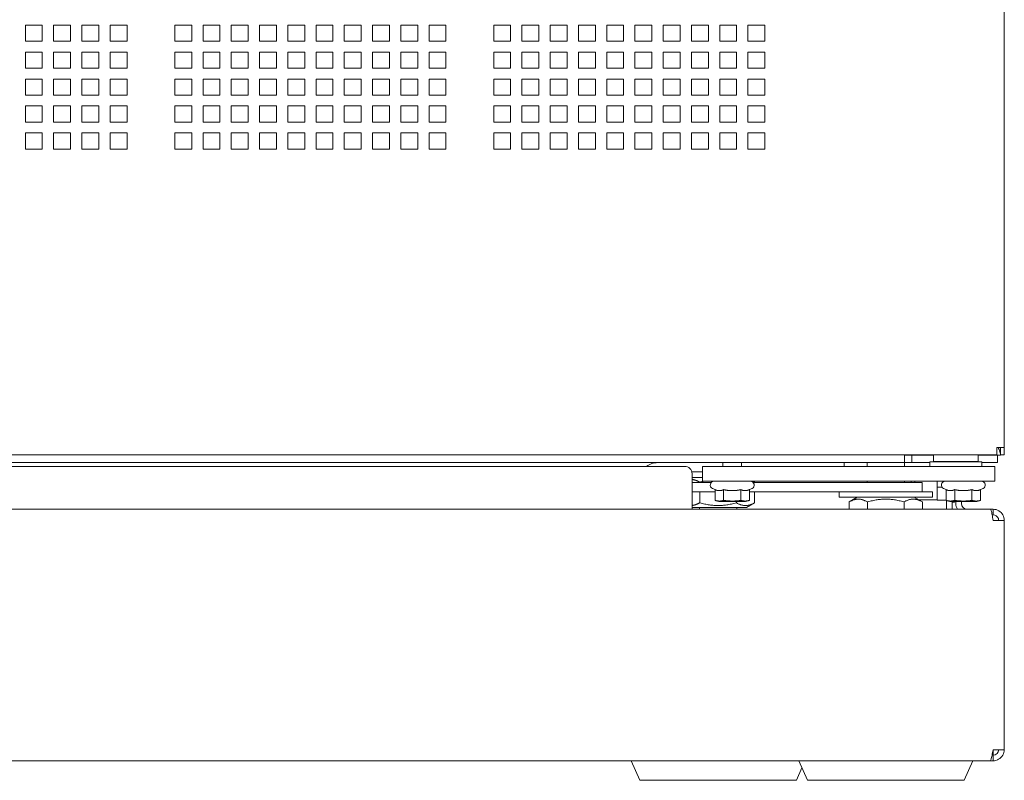
# Model space of a CAD drawing. Units: millimetres. Extents: x 160 to 5780, y 160 to 4040.
# Drawn here: x 2836 to 3100, y 1476 to 1680 of the extents above; entities that cross this region are included whole.
import ezdxf

# ---------------------------------------------------------------- set-up
doc = ezdxf.new("R2010")
doc.units = ezdxf.units.MM
doc.layers.add('AM Visible (Drawing)', color=7, linetype='Continuous', lineweight=5)

msp = doc.modelspace()

# ---------------------------------------------------------------- linework, layer by layer
at = {"layer": 'AM Visible (Drawing)'}
for p, q in [((3100.27, 3795.83), (3100.27, 1564.83)), ((2837.6, 1678.09), (2842.15, 1678.09)), ((2837.6, 1673.75), (2837.6, 1678.09)), ((2842.15, 1678.09), (2842.15, 1673.75)), ((2845.18, 1678.09), (2849.73, 1678.09)), ((2845.18, 1673.75), (2845.18, 1678.09)), ((2849.73, 1678.09), (2849.73, 1673.75)), ((2852.76, 1678.09), (2857.31, 1678.09)), ((2852.76, 1673.75), (2852.76, 1678.09)), ((2857.31, 1678.09), (2857.31, 1673.75)), ((2860.34, 1678.09), (2864.89, 1678.09)), ((2860.34, 1673.75), (2860.34, 1678.09)), ((2864.89, 1678.09), (2864.89, 1673.75)), ((2877.69, 1678.09), (2882.24, 1678.09)), ((2877.69, 1673.75), (2877.69, 1678.09)), ((2882.24, 1678.09), (2882.24, 1673.75)), ((2885.27, 1678.09), (2889.82, 1678.09)), ((2885.27, 1673.75), (2885.27, 1678.09)), ((2889.82, 1678.09), (2889.82, 1673.75)), ((2892.85, 1678.09), (2897.4, 1678.09)), ((2892.85, 1673.75), (2892.85, 1678.09)), ((2897.4, 1678.09), (2897.4, 1673.75)), ((2900.43, 1678.09), (2904.98, 1678.09)), ((2900.43, 1673.75), (2900.43, 1678.09)), ((2904.98, 1678.09), (2904.98, 1673.75)), ((2908.01, 1678.09), (2912.56, 1678.09)), ((2908.01, 1673.75), (2908.01, 1678.09)), ((2912.56, 1678.09), (2912.56, 1673.75)), ((2915.59, 1678.09), (2920.14, 1678.09)), ((2915.59, 1673.75), (2915.59, 1678.09)), ((2920.14, 1678.09), (2920.14, 1673.75)), ((2923.17, 1678.09), (2927.72, 1678.09)), ((2923.17, 1673.75), (2923.17, 1678.09)), ((2927.72, 1678.09), (2927.72, 1673.75)), ((2930.75, 1678.09), (2935.3, 1678.09)), ((2930.75, 1673.75), (2930.75, 1678.09)), ((2935.3, 1678.09), (2935.3, 1673.75)), ((2938.33, 1678.09), (2942.88, 1678.09)), ((2938.33, 1673.75), (2938.33, 1678.09)), ((2942.88, 1678.09), (2942.88, 1673.75)), ((2945.91, 1678.09), (2950.46, 1678.09)), ((2945.91, 1673.75), (2945.91, 1678.09)), ((2950.46, 1678.09), (2950.46, 1673.75)), ((2963.26, 1678.09), (2967.81, 1678.09)), ((2963.26, 1673.75), (2963.26, 1678.09)), ((2967.81, 1678.09), (2967.81, 1673.75)), ((2970.84, 1678.09), (2975.39, 1678.09)), ((2970.84, 1673.75), (2970.84, 1678.09)), ((2975.39, 1678.09), (2975.39, 1673.75)), ((2978.42, 1678.09), (2982.97, 1678.09)), ((2978.42, 1673.75), (2978.42, 1678.09)), ((2982.97, 1678.09), (2982.97, 1673.75)), ((2986, 1678.09), (2990.55, 1678.09)), ((2986, 1673.75), (2986, 1678.09)), ((2990.55, 1678.09), (2990.55, 1673.75)), ((2993.58, 1678.09), (2998.13, 1678.09)), ((2993.58, 1673.75), (2993.58, 1678.09)), ((2998.13, 1678.09), (2998.13, 1673.75)), ((3001.16, 1678.09), (3005.71, 1678.09)), ((3001.16, 1673.75), (3001.16, 1678.09)), ((3005.71, 1678.09), (3005.71, 1673.75)), ((3008.74, 1678.09), (3013.29, 1678.09)), ((3008.74, 1673.75), (3008.74, 1678.09)), ((3013.29, 1678.09), (3013.29, 1673.75)), ((3016.32, 1678.09), (3020.87, 1678.09)), ((3016.32, 1673.75), (3016.32, 1678.09)), ((3020.87, 1678.09), (3020.87, 1673.75)), ((3023.9, 1678.09), (3028.45, 1678.09)), ((3023.9, 1673.75), (3023.9, 1678.09)), ((3028.45, 1678.09), (3028.45, 1673.75)), ((3031.48, 1678.09), (3036.03, 1678.09)), ((3031.48, 1673.75), (3031.48, 1678.09)), ((3036.03, 1678.09), (3036.03, 1673.75)), ((2842.15, 1673.75), (2837.6, 1673.75)), ((2849.73, 1673.75), (2845.18, 1673.75)), ((2857.31, 1673.75), (2852.76, 1673.75)), ((2864.89, 1673.75), (2860.34, 1673.75)), ((2882.24, 1673.75), (2877.69, 1673.75)), ((2889.82, 1673.75), (2885.27, 1673.75)), ((2897.4, 1673.75), (2892.85, 1673.75)), ((2904.98, 1673.75), (2900.43, 1673.75)), ((2912.56, 1673.75), (2908.01, 1673.75)), ((2920.14, 1673.75), (2915.59, 1673.75)), ((2927.72, 1673.75), (2923.17, 1673.75)), ((2935.3, 1673.75), (2930.75, 1673.75)), ((2942.88, 1673.75), (2938.33, 1673.75)), ((2950.46, 1673.75), (2945.91, 1673.75)), ((2967.81, 1673.75), (2963.26, 1673.75)), ((2975.39, 1673.75), (2970.84, 1673.75)), ((2982.97, 1673.75), (2978.42, 1673.75)), ((2990.55, 1673.75), (2986, 1673.75)), ((2998.13, 1673.75), (2993.58, 1673.75)), ((3005.71, 1673.75), (3001.16, 1673.75)), ((3013.29, 1673.75), (3008.74, 1673.75)), ((3020.87, 1673.75), (3016.32, 1673.75)), ((3028.45, 1673.75), (3023.9, 1673.75)), ((3036.03, 1673.75), (3031.48, 1673.75)), ((2837.6, 1670.86), (2842.15, 1670.86)), ((2837.6, 1666.52), (2837.6, 1670.86)), ((2842.15, 1670.86), (2842.15, 1666.52)), ((2845.18, 1670.86), (2849.73, 1670.86)), ((2845.18, 1666.52), (2845.18, 1670.86)), ((2849.73, 1670.86), (2849.73, 1666.52)), ((2852.76, 1670.86), (2857.31, 1670.86)), ((2852.76, 1666.52), (2852.76, 1670.86)), ((2857.31, 1670.86), (2857.31, 1666.52)), ((2860.34, 1670.86), (2864.89, 1670.86)), ((2860.34, 1666.52), (2860.34, 1670.86)), ((2864.89, 1670.86), (2864.89, 1666.52)), ((2877.69, 1670.86), (2882.24, 1670.86)), ((2877.69, 1666.52), (2877.69, 1670.86)), ((2882.24, 1670.86), (2882.24, 1666.52)), ((2885.27, 1670.86), (2889.82, 1670.86)), ((2885.27, 1666.52), (2885.27, 1670.86)), ((2889.82, 1670.86), (2889.82, 1666.52)), ((2892.85, 1670.86), (2897.4, 1670.86)), ((2892.85, 1666.52), (2892.85, 1670.86)), ((2897.4, 1670.86), (2897.4, 1666.52)), ((2900.43, 1670.86), (2904.98, 1670.86)), ((2900.43, 1666.52), (2900.43, 1670.86)), ((2904.98, 1670.86), (2904.98, 1666.52)), ((2908.01, 1670.86), (2912.56, 1670.86)), ((2908.01, 1666.52), (2908.01, 1670.86)), ((2912.56, 1670.86), (2912.56, 1666.52)), ((2915.59, 1670.86), (2920.14, 1670.86)), ((2915.59, 1666.52), (2915.59, 1670.86)), ((2920.14, 1670.86), (2920.14, 1666.52)), ((2923.17, 1670.86), (2927.72, 1670.86)), ((2923.17, 1666.52), (2923.17, 1670.86)), ((2927.72, 1670.86), (2927.72, 1666.52)), ((2930.75, 1670.86), (2935.3, 1670.86)), ((2930.75, 1666.52), (2930.75, 1670.86)), ((2935.3, 1670.86), (2935.3, 1666.52)), ((2938.33, 1670.86), (2942.88, 1670.86)), ((2938.33, 1666.52), (2938.33, 1670.86)), ((2942.88, 1670.86), (2942.88, 1666.52)), ((2945.91, 1670.86), (2950.46, 1670.86)), ((2945.91, 1666.52), (2945.91, 1670.86)), ((2950.46, 1670.86), (2950.46, 1666.52)), ((2963.26, 1670.86), (2967.81, 1670.86)), ((2963.26, 1666.52), (2963.26, 1670.86)), ((2967.81, 1670.86), (2967.81, 1666.52)), ((2970.84, 1670.86), (2975.39, 1670.86)), ((2970.84, 1666.52), (2970.84, 1670.86)), ((2975.39, 1670.86), (2975.39, 1666.52)), ((2978.42, 1670.86), (2982.97, 1670.86)), ((2978.42, 1666.52), (2978.42, 1670.86)), ((2982.97, 1670.86), (2982.97, 1666.52)), ((2986, 1670.86), (2990.55, 1670.86)), ((2986, 1666.52), (2986, 1670.86)), ((2990.55, 1670.86), (2990.55, 1666.52)), ((2993.58, 1670.86), (2998.13, 1670.86)), ((2993.58, 1666.52), (2993.58, 1670.86)), ((2998.13, 1670.86), (2998.13, 1666.52)), ((3001.16, 1670.86), (3005.71, 1670.86)), ((3001.16, 1666.52), (3001.16, 1670.86)), ((3005.71, 1670.86), (3005.71, 1666.52)), ((3008.74, 1670.86), (3013.29, 1670.86)), ((3008.74, 1666.52), (3008.74, 1670.86)), ((3013.29, 1670.86), (3013.29, 1666.52)), ((3016.32, 1670.86), (3020.87, 1670.86)), ((3016.32, 1666.52), (3016.32, 1670.86)), ((3020.87, 1670.86), (3020.87, 1666.52)), ((3023.9, 1670.86), (3028.45, 1670.86)), ((3023.9, 1666.52), (3023.9, 1670.86)), ((3028.45, 1670.86), (3028.45, 1666.52)), ((3031.48, 1670.86), (3036.03, 1670.86)), ((3031.48, 1666.52), (3031.48, 1670.86)), ((3036.03, 1670.86), (3036.03, 1666.52)), ((2842.15, 1666.52), (2837.6, 1666.52)), ((2849.73, 1666.52), (2845.18, 1666.52)), ((2857.31, 1666.52), (2852.76, 1666.52)), ((2864.89, 1666.52), (2860.34, 1666.52)), ((2882.24, 1666.52), (2877.69, 1666.52)), ((2889.82, 1666.52), (2885.27, 1666.52)), ((2897.4, 1666.52), (2892.85, 1666.52)), ((2904.98, 1666.52), (2900.43, 1666.52)), ((2912.56, 1666.52), (2908.01, 1666.52)), ((2920.14, 1666.52), (2915.59, 1666.52)), ((2927.72, 1666.52), (2923.17, 1666.52)), ((2935.3, 1666.52), (2930.75, 1666.52)), ((2942.88, 1666.52), (2938.33, 1666.52)), ((2950.46, 1666.52), (2945.91, 1666.52)), ((2967.81, 1666.52), (2963.26, 1666.52)), ((2975.39, 1666.52), (2970.84, 1666.52)), ((2982.97, 1666.52), (2978.42, 1666.52)), ((2990.55, 1666.52), (2986, 1666.52)), ((2998.13, 1666.52), (2993.58, 1666.52)), ((3005.71, 1666.52), (3001.16, 1666.52)), ((3013.29, 1666.52), (3008.74, 1666.52)), ((3020.87, 1666.52), (3016.32, 1666.52)), ((3028.45, 1666.52), (3023.9, 1666.52)), ((3036.03, 1666.52), (3031.48, 1666.52)), ((2837.6, 1663.63), (2842.15, 1663.63)), ((2837.6, 1659.29), (2837.6, 1663.63)), ((2842.15, 1663.63), (2842.15, 1659.29)), ((2845.18, 1663.63), (2849.73, 1663.63)), ((2845.18, 1659.29), (2845.18, 1663.63)), ((2849.73, 1663.63), (2849.73, 1659.29)), ((2852.76, 1663.63), (2857.31, 1663.63)), ((2852.76, 1659.29), (2852.76, 1663.63)), ((2857.31, 1663.63), (2857.31, 1659.29)), ((2860.34, 1663.63), (2864.89, 1663.63)), ((2860.34, 1659.29), (2860.34, 1663.63)), ((2864.89, 1663.63), (2864.89, 1659.29)), ((2877.69, 1663.63), (2882.24, 1663.63)), ((2877.69, 1659.29), (2877.69, 1663.63)), ((2882.24, 1663.63), (2882.24, 1659.29)), ((2885.27, 1663.63), (2889.82, 1663.63)), ((2885.27, 1659.29), (2885.27, 1663.63)), ((2889.82, 1663.63), (2889.82, 1659.29)), ((2892.85, 1663.63), (2897.4, 1663.63)), ((2892.85, 1659.29), (2892.85, 1663.63)), ((2897.4, 1663.63), (2897.4, 1659.29)), ((2900.43, 1663.63), (2904.98, 1663.63)), ((2900.43, 1659.29), (2900.43, 1663.63)), ((2904.98, 1663.63), (2904.98, 1659.29)), ((2908.01, 1663.63), (2912.56, 1663.63)), ((2908.01, 1659.29), (2908.01, 1663.63)), ((2912.56, 1663.63), (2912.56, 1659.29)), ((2915.59, 1663.63), (2920.14, 1663.63)), ((2915.59, 1659.29), (2915.59, 1663.63)), ((2920.14, 1663.63), (2920.14, 1659.29)), ((2923.17, 1663.63), (2927.72, 1663.63)), ((2923.17, 1659.29), (2923.17, 1663.63)), ((2927.72, 1663.63), (2927.72, 1659.29)), ((2930.75, 1663.63), (2935.3, 1663.63)), ((2930.75, 1659.29), (2930.75, 1663.63)), ((2935.3, 1663.63), (2935.3, 1659.29)), ((2938.33, 1663.63), (2942.88, 1663.63)), ((2938.33, 1659.29), (2938.33, 1663.63)), ((2942.88, 1663.63), (2942.88, 1659.29)), ((2945.91, 1663.63), (2950.46, 1663.63)), ((2945.91, 1659.29), (2945.91, 1663.63)), ((2950.46, 1663.63), (2950.46, 1659.29)), ((2963.26, 1663.63), (2967.81, 1663.63)), ((2963.26, 1659.29), (2963.26, 1663.63)), ((2967.81, 1663.63), (2967.81, 1659.29)), ((2970.84, 1663.63), (2975.39, 1663.63)), ((2970.84, 1659.29), (2970.84, 1663.63)), ((2975.39, 1663.63), (2975.39, 1659.29)), ((2978.42, 1663.63), (2982.97, 1663.63)), ((2978.42, 1659.29), (2978.42, 1663.63)), ((2982.97, 1663.63), (2982.97, 1659.29)), ((2986, 1663.63), (2990.55, 1663.63)), ((2986, 1659.29), (2986, 1663.63)), ((2990.55, 1663.63), (2990.55, 1659.29)), ((2993.58, 1663.63), (2998.13, 1663.63)), ((2993.58, 1659.29), (2993.58, 1663.63)), ((2998.13, 1663.63), (2998.13, 1659.29)), ((3001.16, 1663.63), (3005.71, 1663.63)), ((3001.16, 1659.29), (3001.16, 1663.63)), ((3005.71, 1663.63), (3005.71, 1659.29)), ((3008.74, 1663.63), (3013.29, 1663.63)), ((3008.74, 1659.29), (3008.74, 1663.63)), ((3013.29, 1663.63), (3013.29, 1659.29)), ((3016.32, 1663.63), (3020.87, 1663.63)), ((3016.32, 1659.29), (3016.32, 1663.63)), ((3020.87, 1663.63), (3020.87, 1659.29)), ((3023.9, 1663.63), (3028.45, 1663.63)), ((3023.9, 1659.29), (3023.9, 1663.63)), ((3028.45, 1663.63), (3028.45, 1659.29)), ((3031.48, 1663.63), (3036.03, 1663.63)), ((3031.48, 1659.29), (3031.48, 1663.63)), ((3036.03, 1663.63), (3036.03, 1659.29)), ((2842.15, 1659.29), (2837.6, 1659.29)), ((2849.73, 1659.29), (2845.18, 1659.29)), ((2857.31, 1659.29), (2852.76, 1659.29)), ((2864.89, 1659.29), (2860.34, 1659.29)), ((2882.24, 1659.29), (2877.69, 1659.29)), ((2889.82, 1659.29), (2885.27, 1659.29)), ((2897.4, 1659.29), (2892.85, 1659.29)), ((2904.98, 1659.29), (2900.43, 1659.29)), ((2912.56, 1659.29), (2908.01, 1659.29)), ((2920.14, 1659.29), (2915.59, 1659.29)), ((2927.72, 1659.29), (2923.17, 1659.29)), ((2935.3, 1659.29), (2930.75, 1659.29)), ((2942.88, 1659.29), (2938.33, 1659.29)), ((2950.46, 1659.29), (2945.91, 1659.29)), ((2967.81, 1659.29), (2963.26, 1659.29)), ((2975.39, 1659.29), (2970.84, 1659.29)), ((2982.97, 1659.29), (2978.42, 1659.29)), ((2990.55, 1659.29), (2986, 1659.29)), ((2998.13, 1659.29), (2993.58, 1659.29)), ((3005.71, 1659.29), (3001.16, 1659.29)), ((3013.29, 1659.29), (3008.74, 1659.29)), ((3020.87, 1659.29), (3016.32, 1659.29)), ((3028.45, 1659.29), (3023.9, 1659.29)), ((3036.03, 1659.29), (3031.48, 1659.29)), ((2837.6, 1656.4), (2842.15, 1656.4)), ((2837.6, 1652.06), (2837.6, 1656.4)), ((2842.15, 1656.4), (2842.15, 1652.06)), ((2845.18, 1656.4), (2849.73, 1656.4)), ((2845.18, 1652.06), (2845.18, 1656.4)), ((2849.73, 1656.4), (2849.73, 1652.06)), ((2852.76, 1656.4), (2857.31, 1656.4)), ((2852.76, 1652.06), (2852.76, 1656.4)), ((2857.31, 1656.4), (2857.31, 1652.06)), ((2860.34, 1656.4), (2864.89, 1656.4)), ((2860.34, 1652.06), (2860.34, 1656.4)), ((2864.89, 1656.4), (2864.89, 1652.06)), ((2877.69, 1656.4), (2882.24, 1656.4)), ((2877.69, 1652.06), (2877.69, 1656.4)), ((2882.24, 1656.4), (2882.24, 1652.06)), ((2885.27, 1656.4), (2889.82, 1656.4)), ((2885.27, 1652.06), (2885.27, 1656.4)), ((2889.82, 1656.4), (2889.82, 1652.06)), ((2892.85, 1656.4), (2897.4, 1656.4)), ((2892.85, 1652.06), (2892.85, 1656.4)), ((2897.4, 1656.4), (2897.4, 1652.06)), ((2900.43, 1656.4), (2904.98, 1656.4)), ((2900.43, 1652.06), (2900.43, 1656.4)), ((2904.98, 1656.4), (2904.98, 1652.06)), ((2908.01, 1656.4), (2912.56, 1656.4)), ((2908.01, 1652.06), (2908.01, 1656.4)), ((2912.56, 1656.4), (2912.56, 1652.06)), ((2915.59, 1656.4), (2920.14, 1656.4)), ((2915.59, 1652.06), (2915.59, 1656.4)), ((2920.14, 1656.4), (2920.14, 1652.06)), ((2923.17, 1656.4), (2927.72, 1656.4)), ((2923.17, 1652.06), (2923.17, 1656.4)), ((2927.72, 1656.4), (2927.72, 1652.06)), ((2930.75, 1656.4), (2935.3, 1656.4)), ((2930.75, 1652.06), (2930.75, 1656.4)), ((2935.3, 1656.4), (2935.3, 1652.06)), ((2938.33, 1656.4), (2942.88, 1656.4)), ((2938.33, 1652.06), (2938.33, 1656.4)), ((2942.88, 1656.4), (2942.88, 1652.06)), ((2945.91, 1656.4), (2950.46, 1656.4)), ((2945.91, 1652.06), (2945.91, 1656.4)), ((2950.46, 1656.4), (2950.46, 1652.06)), ((2963.26, 1656.4), (2967.81, 1656.4)), ((2963.26, 1652.06), (2963.26, 1656.4)), ((2967.81, 1656.4), (2967.81, 1652.06)), ((2970.84, 1656.4), (2975.39, 1656.4)), ((2970.84, 1652.06), (2970.84, 1656.4)), ((2975.39, 1656.4), (2975.39, 1652.06)), ((2978.42, 1656.4), (2982.97, 1656.4)), ((2978.42, 1652.06), (2978.42, 1656.4)), ((2982.97, 1656.4), (2982.97, 1652.06)), ((2986, 1656.4), (2990.55, 1656.4)), ((2986, 1652.06), (2986, 1656.4)), ((2990.55, 1656.4), (2990.55, 1652.06)), ((2993.58, 1656.4), (2998.13, 1656.4)), ((2993.58, 1652.06), (2993.58, 1656.4)), ((2998.13, 1656.4), (2998.13, 1652.06)), ((3001.16, 1656.4), (3005.71, 1656.4)), ((3001.16, 1652.06), (3001.16, 1656.4)), ((3005.71, 1656.4), (3005.71, 1652.06)), ((3008.74, 1656.4), (3013.29, 1656.4)), ((3008.74, 1652.06), (3008.74, 1656.4)), ((3013.29, 1656.4), (3013.29, 1652.06)), ((3016.32, 1656.4), (3020.87, 1656.4)), ((3016.32, 1652.06), (3016.32, 1656.4)), ((3020.87, 1656.4), (3020.87, 1652.06)), ((3023.9, 1656.4), (3028.45, 1656.4)), ((3023.9, 1652.06), (3023.9, 1656.4)), ((3028.45, 1656.4), (3028.45, 1652.06)), ((3031.48, 1656.4), (3036.03, 1656.4)), ((3031.48, 1652.06), (3031.48, 1656.4)), ((3036.03, 1656.4), (3036.03, 1652.06)), ((2842.15, 1652.06), (2837.6, 1652.06)), ((2849.73, 1652.06), (2845.18, 1652.06)), ((2857.31, 1652.06), (2852.76, 1652.06)), ((2864.89, 1652.06), (2860.34, 1652.06)), ((2882.24, 1652.06), (2877.69, 1652.06)), ((2889.82, 1652.06), (2885.27, 1652.06)), ((2897.4, 1652.06), (2892.85, 1652.06)), ((2904.98, 1652.06), (2900.43, 1652.06)), ((2912.56, 1652.06), (2908.01, 1652.06)), ((2920.14, 1652.06), (2915.59, 1652.06)), ((2927.72, 1652.06), (2923.17, 1652.06)), ((2935.3, 1652.06), (2930.75, 1652.06)), ((2942.88, 1652.06), (2938.33, 1652.06)), ((2950.46, 1652.06), (2945.91, 1652.06)), ((2967.81, 1652.06), (2963.26, 1652.06)), ((2975.39, 1652.06), (2970.84, 1652.06)), ((2982.97, 1652.06), (2978.42, 1652.06)), ((2990.55, 1652.06), (2986, 1652.06)), ((2998.13, 1652.06), (2993.58, 1652.06)), ((3005.71, 1652.06), (3001.16, 1652.06)), ((3013.29, 1652.06), (3008.74, 1652.06)), ((3020.87, 1652.06), (3016.32, 1652.06)), ((3028.45, 1652.06), (3023.9, 1652.06)), ((3036.03, 1652.06), (3031.48, 1652.06)), ((2837.6, 1649.17), (2842.15, 1649.17)), ((2837.6, 1644.83), (2837.6, 1649.17)), ((2842.15, 1649.17), (2842.15, 1644.83)), ((2845.18, 1649.17), (2849.73, 1649.17)), ((2845.18, 1644.83), (2845.18, 1649.17)), ((2849.73, 1649.17), (2849.73, 1644.83)), ((2852.76, 1649.17), (2857.31, 1649.17)), ((2852.76, 1644.83), (2852.76, 1649.17)), ((2857.31, 1649.17), (2857.31, 1644.83)), ((2860.34, 1649.17), (2864.89, 1649.17)), ((2860.34, 1644.83), (2860.34, 1649.17)), ((2864.89, 1649.17), (2864.89, 1644.83)), ((2877.69, 1649.17), (2882.24, 1649.17)), ((2877.69, 1644.83), (2877.69, 1649.17)), ((2882.24, 1649.17), (2882.24, 1644.83)), ((2885.27, 1649.17), (2889.82, 1649.17)), ((2885.27, 1644.83), (2885.27, 1649.17)), ((2889.82, 1649.17), (2889.82, 1644.83)), ((2892.85, 1649.17), (2897.4, 1649.17)), ((2892.85, 1644.83), (2892.85, 1649.17)), ((2897.4, 1649.17), (2897.4, 1644.83)), ((2900.43, 1649.17), (2904.98, 1649.17)), ((2900.43, 1644.83), (2900.43, 1649.17)), ((2904.98, 1649.17), (2904.98, 1644.83)), ((2908.01, 1649.17), (2912.56, 1649.17)), ((2908.01, 1644.83), (2908.01, 1649.17)), ((2912.56, 1649.17), (2912.56, 1644.83)), ((2915.59, 1649.17), (2920.14, 1649.17)), ((2915.59, 1644.83), (2915.59, 1649.17)), ((2920.14, 1649.17), (2920.14, 1644.83)), ((2923.17, 1649.17), (2927.72, 1649.17)), ((2923.17, 1644.83), (2923.17, 1649.17)), ((2927.72, 1649.17), (2927.72, 1644.83)), ((2930.75, 1649.17), (2935.3, 1649.17)), ((2930.75, 1644.83), (2930.75, 1649.17)), ((2935.3, 1649.17), (2935.3, 1644.83)), ((2938.33, 1649.17), (2942.88, 1649.17)), ((2938.33, 1644.83), (2938.33, 1649.17)), ((2942.88, 1649.17), (2942.88, 1644.83)), ((2945.91, 1649.17), (2950.46, 1649.17)), ((2945.91, 1644.83), (2945.91, 1649.17)), ((2950.46, 1649.17), (2950.46, 1644.83)), ((2963.26, 1649.17), (2967.81, 1649.17)), ((2963.26, 1644.83), (2963.26, 1649.17)), ((2967.81, 1649.17), (2967.81, 1644.83)), ((2970.84, 1649.17), (2975.39, 1649.17)), ((2970.84, 1644.83), (2970.84, 1649.17)), ((2975.39, 1649.17), (2975.39, 1644.83)), ((2978.42, 1649.17), (2982.97, 1649.17)), ((2978.42, 1644.83), (2978.42, 1649.17)), ((2982.97, 1649.17), (2982.97, 1644.83)), ((2986, 1649.17), (2990.55, 1649.17)), ((2986, 1644.83), (2986, 1649.17)), ((2990.55, 1649.17), (2990.55, 1644.83)), ((2993.58, 1649.17), (2998.13, 1649.17)), ((2993.58, 1644.83), (2993.58, 1649.17)), ((2998.13, 1649.17), (2998.13, 1644.83)), ((3001.16, 1649.17), (3005.71, 1649.17)), ((3001.16, 1644.83), (3001.16, 1649.17)), ((3005.71, 1649.17), (3005.71, 1644.83)), ((3008.74, 1649.17), (3013.29, 1649.17)), ((3008.74, 1644.83), (3008.74, 1649.17)), ((3013.29, 1649.17), (3013.29, 1644.83)), ((3016.32, 1649.17), (3020.87, 1649.17)), ((3016.32, 1644.83), (3016.32, 1649.17)), ((3020.87, 1649.17), (3020.87, 1644.83)), ((3023.9, 1649.17), (3028.45, 1649.17)), ((3023.9, 1644.83), (3023.9, 1649.17)), ((3028.45, 1649.17), (3028.45, 1644.83)), ((3031.48, 1649.17), (3036.03, 1649.17)), ((3031.48, 1644.83), (3031.48, 1649.17)), ((3036.03, 1649.17), (3036.03, 1644.83)), ((2842.15, 1644.83), (2837.6, 1644.83)), ((2849.73, 1644.83), (2845.18, 1644.83)), ((2857.31, 1644.83), (2852.76, 1644.83)), ((2864.89, 1644.83), (2860.34, 1644.83)), ((2882.24, 1644.83), (2877.69, 1644.83)), ((2889.82, 1644.83), (2885.27, 1644.83)), ((2897.4, 1644.83), (2892.85, 1644.83)), ((2904.98, 1644.83), (2900.43, 1644.83)), ((2912.56, 1644.83), (2908.01, 1644.83)), ((2920.14, 1644.83), (2915.59, 1644.83)), ((2927.72, 1644.83), (2923.17, 1644.83)), ((2935.3, 1644.83), (2930.75, 1644.83)), ((2942.88, 1644.83), (2938.33, 1644.83)), ((2950.46, 1644.83), (2945.91, 1644.83)), ((2967.81, 1644.83), (2963.26, 1644.83)), ((2975.39, 1644.83), (2970.84, 1644.83)), ((2982.97, 1644.83), (2978.42, 1644.83)), ((2990.55, 1644.83), (2986, 1644.83)), ((2998.13, 1644.83), (2993.58, 1644.83)), ((3005.71, 1644.83), (3001.16, 1644.83)), ((3013.29, 1644.83), (3008.74, 1644.83)), ((3020.87, 1644.83), (3016.32, 1644.83)), ((3028.45, 1644.83), (3023.9, 1644.83)), ((3036.03, 1644.83), (3031.48, 1644.83)), ((3098.27, 1564.83), (3100.27, 1564.83)), ((3098.27, 1564.83), (3098.27, 1562.83)), ((3099.27, 1564.83), (3099.27, 1562.83)), ((3100.27, 1564.83), (3100.27, 1562.83)), ((3083.95, 1562.83), (2302.27, 1562.83)), ((3073.47, 1562.83), (3073.47, 1560.73)), ((3073.47, 1562.73), (3075.47, 1562.73)), ((3081.27, 1562.73), (3075.47, 1562.73)), ((3075.47, 1562.73), (3075.47, 1560.73)), ((3081.27, 1562.83), (3081.27, 1561.03)), ((3083.95, 1562.83), (3090.59, 1562.83)), ((3098.27, 1562.83), (3090.59, 1562.83)), ((3093.27, 1562.83), (3093.27, 1561.03)), ((3096.47, 1562.73), (3093.27, 1562.73)), ((3096.47, 1562.73), (3098.47, 1562.73)), ((3098.29, 1563.85), (3098.29, 1562.87)), ((3098.47, 1560.73), (3098.47, 1562.73)), ((3098.47, 1562.73), (3099.27, 1562.73)), ((3099.27, 1562.73), (3099.27, 1562.83)), ((3099.27, 1562.83), (3100.27, 1562.83)), ((3014.48, 1559.73), (2311.06, 1559.73)), ((3073.47, 1560.73), (2327.07, 1560.73)), ((3019.27, 1559.73), (3020.17, 1559.73)), ((3019.27, 1559.73), (3019.27, 1555.73)), ((3020.17, 1559.73), (3043.77, 1559.73)), ((3024.77, 1559.73), (3024.77, 1560.73)), ((3029.77, 1559.73), (3029.77, 1560.73)), ((3043.77, 1559.73), (3044.87, 1559.73)), ((3044.87, 1559.73), (3083.66, 1559.73)), ((3057.27, 1559.73), (3057.27, 1560.73)), ((3063.47, 1559.73), (3063.47, 1560.73)), ((3075.47, 1560.73), (3073.47, 1560.73)), ((3073.47, 1559.73), (3073.47, 1560.73)), ((3075.47, 1560.73), (3080.27, 1560.73)), ((3080.27, 1560.93), (3094.27, 1560.93)), ((3080.27, 1559.73), (3080.27, 1560.93)), ((3081.27, 1561.03), (3093.27, 1561.03)), ((3083.66, 1559.73), (3090.87, 1559.73)), ((3090.87, 1559.73), (3092.77, 1559.73)), ((3092.77, 1559.73), (3097.77, 1559.73)), ((3094.27, 1559.73), (3094.27, 1560.93)), ((3094.27, 1560.73), (3096.47, 1560.73)), ((3098.47, 1560.73), (3096.47, 1560.73)), ((3097.77, 1555.73), (3097.77, 1559.73)), ((3019.27, 1558.23), (3016.42, 1558.23)), ((3016.48, 1549.73), (3016.48, 1557.73)), ((3016.48, 1556.73), (3019.27, 1556.73)), ((3016.48, 1555.43), (3021.66, 1555.43)), ((3018.56, 1555.48), (3018.56, 1555.43)), ((3020.17, 1555.73), (3019.27, 1555.73)), ((3020.17, 1555.73), (3043.77, 1555.73)), ((3022.65, 1553.5), (3021.95, 1553.82)), ((3022.65, 1553.5), (3022.65, 1550.6)), ((3024.96, 1553.5), (3024.96, 1550.6)), ((3029.58, 1553.5), (3029.58, 1550.6)), ((3031.89, 1553.5), (3032.59, 1553.82)), ((3031.89, 1553.5), (3031.89, 1550.6)), ((3032.85, 1555.73), (3033.28, 1555.48)), ((3032.88, 1555.43), (3075.27, 1555.43)), ((3033.28, 1555.48), (3033.28, 1555.43)), ((3044.87, 1555.73), (3043.77, 1555.73)), ((3044.87, 1555.73), (3092.77, 1555.73)), ((3063.47, 1555.43), (3063.47, 1555.73)), ((3073.47, 1555.43), (3073.47, 1555.73)), ((3075.27, 1555.43), (3075.27, 1555.73)), ((3075.27, 1555.43), (3078.27, 1555.43)), ((3076.27, 1555.73), (3076.27, 1555.43)), ((3078.27, 1552.93), (3078.27, 1555.43)), ((3082.27, 1555.73), (3082.27, 1554.13)), ((3083.57, 1554.13), (3082.27, 1554.13)), ((3082.27, 1554.13), (3082.27, 1550.68)), ((3084.65, 1553.5), (3083.95, 1553.82)), ((3084.65, 1553.5), (3084.65, 1550.6)), ((3086.96, 1553.5), (3086.96, 1550.6)), ((3091.58, 1553.5), (3091.58, 1550.6)), ((3097.77, 1555.73), (3092.77, 1555.73)), ((3093.89, 1553.5), (3094.59, 1553.82)), ((3093.89, 1553.5), (3093.89, 1550.6)), ((3022.65, 1552.93), (3016.48, 1552.93)), ((3018.56, 1552.93), (3018.56, 1549.98)), ((3024.44, 1553.3), (3023.17, 1553.3)), ((3028.55, 1553.3), (3025.99, 1553.3)), ((3031.37, 1553.3), (3030.09, 1553.3)), ((3075.27, 1552.93), (3031.89, 1552.93)), ((3033.28, 1552.93), (3033.28, 1549.98)), ((3055.97, 1551.43), (3055.97, 1552.93)), ((3055.97, 1551.43), (3080.97, 1551.43)), ((3060.82, 1551.43), (3058.65, 1550.18)), ((3078.27, 1552.93), (3075.27, 1552.93)), ((3076.12, 1551.43), (3078.28, 1550.18)), ((3076.27, 1551.43), (3076.27, 1551.34)), ((3080.97, 1552.93), (3078.27, 1552.93)), ((3080.97, 1551.43), (3080.97, 1552.93)), ((3086.44, 1553.3), (3085.17, 1553.3)), ((3090.55, 1553.3), (3087.99, 1553.3)), ((3093.37, 1553.3), (3092.09, 1553.3)), ((2304.06, 1548.23), (3096.48, 1548.23)), ((3016.48, 1548.23), (3016.48, 1549.73)), ((3016.48, 1548.73), (3031.12, 1548.73)), ((3018.47, 1548.23), (3018.47, 1548.73)), ((3023.67, 1550.33), (3022.65, 1550.6)), ((3023.67, 1550.33), (3030.87, 1550.33)), ((3028.38, 1550.33), (3028.38, 1549.98)), ((3028.47, 1548.23), (3028.47, 1548.73)), ((3030.87, 1550.33), (3031.89, 1550.6)), ((3031.12, 1548.73), (3033.28, 1549.98)), ((3058.65, 1550.18), (3058.65, 1548.23)), ((3063.56, 1550.18), (3063.56, 1548.23)), ((3073.38, 1550.18), (3073.38, 1548.23)), ((3082.27, 1550.73), (3077.33, 1550.73)), ((3078.28, 1550.18), (3078.28, 1548.23)), ((3084.65, 1550.68), (3082.27, 1550.68)), ((3085.67, 1550.33), (3084.65, 1550.6)), ((3084.77, 1548.23), (3084.77, 1550.57)), ((3085.67, 1550.33), (3092.87, 1550.33)), ((3086.27, 1550.33), (3086.27, 1548.23)), ((3086.87, 1550.13), (3086.27, 1550.13)), ((3086.87, 1550.33), (3086.87, 1550.13)), ((3087.27, 1549.73), (3087.27, 1550.33)), ((3088.77, 1550.33), (3088.77, 1549.73)), ((3092.87, 1550.33), (3093.89, 1550.6)), ((3097.27, 1548.23), (3096.48, 1548.23)), ((3097.27, 1548.23), (3097.27, 1546.73)), ((3097.01, 1546.73), (3097.27, 1546.73)), ((3100.27, 1545.23), (3097.27, 1545.23)), ((3100.27, 1545.23), (3100.27, 1483.73)), ((3097.27, 1482.23), (3096.98, 1482.23)), ((3100.27, 1483.73), (3097.27, 1483.73)), ((3097.27, 1483.73), (3097.27, 1482.23)), ((3097.27, 1480.73), (3097.27, 1482.23)), ((3096.41, 1480.73), (2304.13, 1480.73)), ((3002.47, 1475.53), (3000.16, 1480.73)), ((3047.47, 1475.53), (3045.16, 1480.73)), ((3089.47, 1475.53), (3091.78, 1480.73)), ((3096.41, 1480.73), (3097.27, 1480.73)), ((3044.47, 1475.53), (3045.97, 1478.91)), ((3044.47, 1475.53), (3002.47, 1475.53)), ((3089.47, 1475.53), (3047.47, 1475.53))]:
    msp.add_line(p, q, dxfattribs=at)
for centre, radius, start, end in [((3007.27, 1555.73), 5, 90, 126.8699), ((3014.48, 1557.73), 2, 0, 90), ((3022.37, 1554.73), 1, 90, 245), ((3032.17, 1554.73), 1, 295, 90), ((3084.37, 1554.73), 1, 90, 245), ((3094.17, 1554.73), 1, 295, 90), ((3090.27, 1549.73), 3, 180, 210), ((3090.27, 1549.73), 1.5, 180, 270)]:
    msp.add_arc(centre, radius, start, end, dxfattribs=at)
for points in [[(3098.6, 1564.83), (3098.7, 1564.63), (3098.79, 1564.42), (3098.88, 1564.23)], [(3098.27, 1563.83), (3098.29, 1563.83), (3098.29, 1563.86), (3098.27, 1563.9)], [(3098.29, 1562.87), (3098.29, 1562.84), (3098.28, 1562.83), (3098.27, 1562.83)], [(3097.27, 1545.23), (3097.18, 1545.75), (3097.09, 1546.28), (3097.01, 1546.73)], [(3097.27, 1483.73), (3097.17, 1483.21), (3097.08, 1482.68), (3096.98, 1482.23)], [(3098.77, 1483.73), (3098.77, 1482.95), (3098.05, 1482.23), (3097.27, 1482.23)], [(3097.27, 1480.73), (3098.32, 1480.73), (3099.3, 1481.37), (3099.87, 1482.23)], [(3099.87, 1482.23), (3100.11, 1482.7), (3100.27, 1483.21), (3100.27, 1483.73)]]:
    msp.add_open_spline(points, degree=3, dxfattribs=at)
for points, knots in [([(3098.88, 1564.23), (3099.05, 1563.81), (3099.19, 1563.41), (3099.25, 1563.08), (3099.26, 1562.99), (3099.27, 1562.91), (3099.27, 1562.83)], [0.4405875, 0.4405875, 0.4405875, 0.4405875, 0.880898, 0.880898, 0.880898, 1, 1, 1, 1]), ([(3097.01, 1546.73), (3096.92, 1547.17), (3096.84, 1547.54), (3096.75, 1547.8), (3096.66, 1548.08), (3096.57, 1548.23), (3096.48, 1548.23)], [0.3333333, 0.3333333, 0.3333333, 0.3333333, 0.6533768, 0.6533768, 0.6533768, 1, 1, 1, 1]), ([(3100.27, 1545.23), (3100.27, 1546.26), (3099.7, 1547.27), (3098.82, 1547.8), (3098.36, 1548.08), (3097.81, 1548.23), (3097.27, 1548.23)], [0, 0, 0, 0, 0.653377, 0.653377, 0.653377, 1, 1, 1, 1]), ([(3097.27, 1546.73), (3097.88, 1546.73), (3098.47, 1546.32), (3098.68, 1545.75), (3098.74, 1545.58), (3098.77, 1545.41), (3098.77, 1545.23)], [-1, -1, -1, -1, -0.223, -0.223, -0.223, 0, 0, 0, 0]), ([(3096.98, 1482.23), (3096.89, 1481.8), (3096.8, 1481.43), (3096.71, 1481.17), (3096.61, 1480.88), (3096.51, 1480.73), (3096.41, 1480.73)], [0.3333333, 0.3333333, 0.3333333, 0.3333333, 0.6533768, 0.6533768, 0.6533768, 1, 1, 1, 1])]:
    msp.add_open_spline(points, degree=3, knots=knots, dxfattribs=at)
for points, weights in [([(3018.56, 1555.48), (3017.45, 1556.12), (3016.48, 1556.22)], [1, 1.06472486488, 1.07528950281]), ([(3019.5, 1555.73), (3019.04, 1555.62), (3018.56, 1555.48)], [1.02420884345, 1.01323706005, 1]), ([(3022.65, 1553.5), (3022.92, 1553.37), (3023.17, 1553.3)], [1.01432848064, 1.01408303036, 1]), ([(3024.44, 1553.3), (3024.69, 1553.37), (3024.96, 1553.5)], [1, 1.01408303036, 1.01432848064]), ([(3024.96, 1553.5), (3025.5, 1553.37), (3025.99, 1553.3)], [1.01432848064, 1.01408303036, 1]), ([(3028.55, 1553.3), (3029.04, 1553.37), (3029.58, 1553.5)], [1, 1.01408303036, 1.01432848064]), ([(3029.58, 1553.5), (3029.85, 1553.37), (3030.09, 1553.3)], [1.01432848064, 1.01408303036, 1]), ([(3031.37, 1553.3), (3031.62, 1553.37), (3031.89, 1553.5)], [1, 1.01408303036, 1.01432848064]), ([(3033.28, 1555.48), (3033.04, 1555.62), (3032.82, 1555.73)], [1, 1.01323706005, 1.02420884345]), ([(3084.65, 1553.5), (3084.92, 1553.37), (3085.17, 1553.3)], [1.01432848064, 1.01408303036, 1]), ([(3086.44, 1553.3), (3086.69, 1553.37), (3086.96, 1553.5)], [1, 1.01408303036, 1.01432848064]), ([(3086.96, 1553.5), (3087.5, 1553.37), (3087.99, 1553.3)], [1.01432848064, 1.01408303036, 1]), ([(3090.55, 1553.3), (3091.04, 1553.37), (3091.58, 1553.5)], [1, 1.01408303036, 1.01432848064]), ([(3091.58, 1553.5), (3091.85, 1553.37), (3092.09, 1553.3)], [1.01432848064, 1.01408303036, 1]), ([(3093.37, 1553.3), (3093.62, 1553.37), (3093.89, 1553.5)], [1, 1.01408303036, 1.01432848064]), ([(3063.56, 1550.18), (3061.11, 1551.6), (3058.65, 1550.18)], [1, 1.15470053838, 1]), ([(3073.38, 1550.18), (3068.47, 1551.6), (3063.56, 1550.18)], [1, 1.15470053838, 1]), ([(3078.28, 1550.18), (3075.83, 1551.6), (3073.38, 1550.18)], [1, 1.15470053838, 1]), ([(3016.48, 1549.24), (3017.45, 1549.34), (3018.56, 1549.98)], [1.07528950281, 1.06472486488, 1]), ([(3018.56, 1549.98), (3023.47, 1548.56), (3028.38, 1549.98)], [1, 1.15470053838, 1]), ([(3022.65, 1550.6), (3023.81, 1550.29), (3024.96, 1550.6)], [1, 1.15470053838, 1]), ([(3024.96, 1550.6), (3027.27, 1550.29), (3029.58, 1550.6)], [1, 1.15470053838, 1]), ([(3028.38, 1549.98), (3030.83, 1548.56), (3033.28, 1549.98)], [1, 1.15470053838, 1]), ([(3029.58, 1550.6), (3030.73, 1550.29), (3031.89, 1550.6)], [1, 1.15470053838, 1]), ([(3084.65, 1550.6), (3085.81, 1550.29), (3086.96, 1550.6)], [1, 1.15470053838, 1]), ([(3086.96, 1550.6), (3089.27, 1550.29), (3091.58, 1550.6)], [1, 1.15470053838, 1]), ([(3091.58, 1550.6), (3092.73, 1550.29), (3093.89, 1550.6)], [1, 1.15470053838, 1])]:
    msp.add_rational_spline(points, weights, degree=2, dxfattribs=at)

doc.saveas('drawing.dxf')
